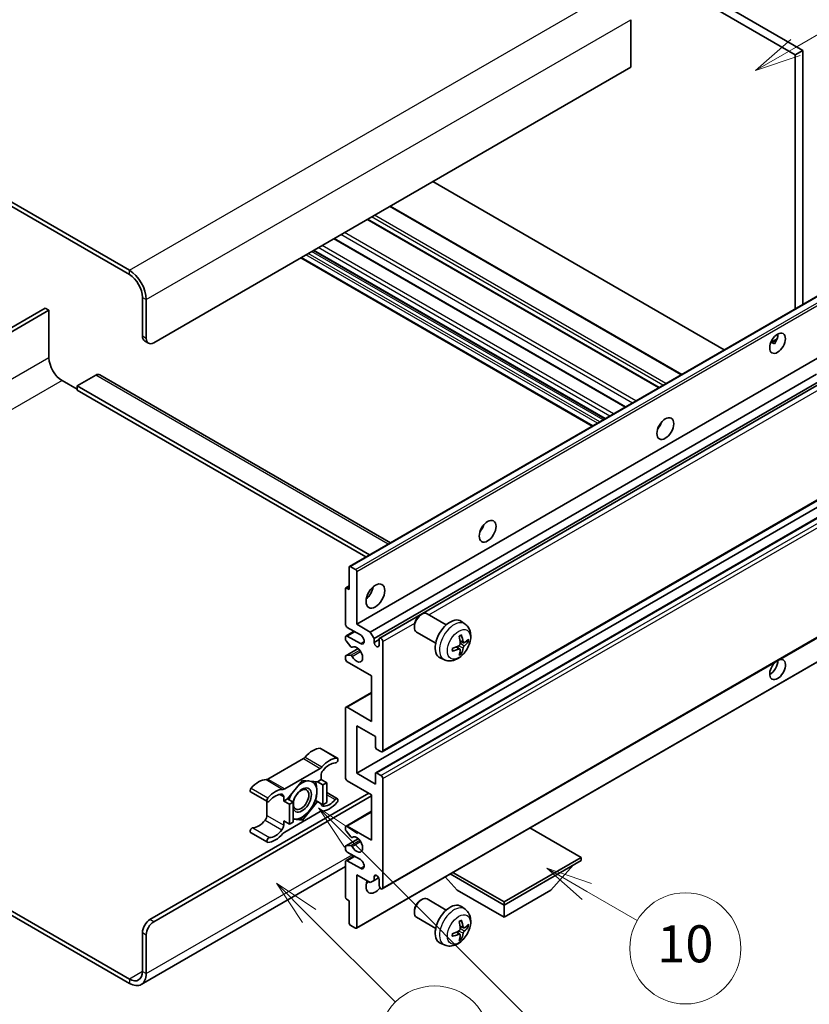
# Model space of a CAD drawing. Units: millimetres. Extents: x -2 to 9257, y 1 to 1687.
# Drawn here: x 506 to 762, y 1030 to 1349 of the extents above; entities that cross this region are included whole.
import ezdxf

# ---------------------------------------------------------------- set-up
doc = ezdxf.new("R2010")
doc.units = ezdxf.units.MM
for name, color, linetype, lineweight in [('Symbol (TK)', 100, 'Continuous', 18), ('Visible (ISO)', 7, 'Continuous', 35), ('Visible Narrow (ISO)', 7, 'Continuous', 25)]:
    doc.layers.add(name, color=color, linetype=linetype, lineweight=lineweight)
doc.styles.add('Note Text (TK2)', font='MS PGothic.ttf')

# ---------------------------------------------------------------- blocks, each defined once
blk = doc.blocks.new('バルーン7')
at = {"layer": 'Symbol (TK)', "color": 100}
for p, q in [((117.043, 188.378), (115.275, 190.146)), ((117.396, 188.732), (115.275, 190.146)), ((115.275, 190.146), (116.689, 188.025)), ((117.043, 188.378), (133.706, 171.715))]:
    blk.add_line(p, q, dxfattribs=at)
at = {"layer": 'Symbol (TK)'}
blk.add_circle((135.819, 169.602), 3, dxfattribs=at)
at = {"layer": 'Symbol (TK)', "color": 7, "insert": (135.819, 169.596), "char_height": 2, "attachment_point": 5, "style": 'Note Text (TK2)'}
blk.add_mtext('16', dxfattribs=at)
blk = doc.blocks.new('バルーン10')
at = {"layer": 'Symbol (TK)', "color": 100}
for p, q in [((141.038, 231.192), (151.68, 237.335)), ((140.788, 231.625), (138.873, 229.942)), ((141.038, 231.192), (138.873, 229.942)), ((138.873, 229.942), (141.288, 230.759))]:
    blk.add_line(p, q, dxfattribs=at)
at = {"layer": 'Symbol (TK)'}
blk.add_circle((154.278, 238.835), 3, dxfattribs=at)
at = {"layer": 'Symbol (TK)', "color": 7, "insert": (154.278, 238.818), "char_height": 2, "attachment_point": 5, "style": 'Note Text (TK2)'}
blk.add_mtext('2', dxfattribs=at)
blk = doc.blocks.new('バルーン14')
at = {"layer": 'Symbol (TK)', "color": 100}
for p, q in [((129.769, 185.628), (127.604, 186.878)), ((130.019, 186.061), (127.604, 186.878)), ((127.604, 186.878), (129.519, 185.195)), ((129.769, 185.628), (132.496, 184.054))]:
    blk.add_line(p, q, dxfattribs=at)
at = {"layer": 'Symbol (TK)'}
blk.add_circle((135.094, 182.554), 3, dxfattribs=at)
at = {"layer": 'Symbol (TK)', "color": 7, "insert": (135.094, 182.542), "char_height": 2, "attachment_point": 5, "style": 'Note Text (TK2)'}
blk.add_mtext('10', dxfattribs=at)
blk = doc.blocks.new('バルーン15')
at = {"layer": 'Symbol (TK)', "color": 100}
for p, q in [((114.777, 184.3), (113.009, 186.068)), ((115.13, 184.654), (113.009, 186.068)), ((113.009, 186.068), (114.423, 183.947)), ((114.777, 184.3), (119.434, 179.644))]:
    blk.add_line(p, q, dxfattribs=at)
at = {"layer": 'Symbol (TK)'}
blk.add_circle((121.547, 177.53), 3, dxfattribs=at)
at = {"layer": 'Symbol (TK)', "color": 7, "insert": (121.547, 177.513), "char_height": 2, "attachment_point": 5, "style": 'Note Text (TK2)'}
blk.add_mtext('7', dxfattribs=at)

msp = doc.modelspace()

# ---------------------------------------------------------------- linework, layer by layer
at = {"layer": 'Visible (ISO)'}
for p, q in [((592.172, 1436.134), (760.059, 1339.204)), ((589.747, 1434.735), (757.635, 1337.805)), ((541.866, 1267.959), (363.069, 1371.188)), ((541.866, 1266.56), (363.069, 1369.788)), ((704.299, 1349.142), (704.299, 1333.746)), ((760.059, 1339.204), (757.635, 1337.805)), ((757.635, 1337.805), (757.635, 1255.466)), ((760.059, 1339.204), (760.059, 1256.866)), ((704.299, 1333.746), (549.745, 1244.514)), ((734.634, 1242.187), (640.174, 1296.723)), ((720.824, 1234.213), (626.364, 1288.75)), ((713.501, 1229.985), (619.04, 1284.522)), ((702.621, 1223.704), (608.16, 1278.24)), ((695.936, 1219.844), (601.476, 1274.381)), ((691.836, 1217.477), (597.375, 1272.013)), ((613.188, 1172.07), (767.742, 1261.301)), ((546.109, 1246.614), (546.109, 1259.211)), ((547.321, 1245.914), (547.321, 1258.511)), ((514.592, 1255.712), (454.982, 1221.296)), ((456.194, 1220.596), (515.804, 1255.012)), ((515.804, 1255.012), (514.592, 1255.712)), ((515.804, 1255.012), (515.804, 1239.615)), ((546.819, 1245.044), (548.031, 1244.344)), ((749.689, 1244.58), (751.737, 1245.762)), ((750.011, 1244.592), (750.859, 1244.102)), ((615.506, 1153.358), (770.059, 1242.59)), ((619.931, 1150.804), (764.519, 1234.282)), ((520.047, 1232.267), (524.895, 1229.467)), ((530.956, 1234.016), (524.895, 1230.517)), ((532.242, 1234.144), (626.473, 1179.74)), ((621.143, 1148.704), (765.904, 1232.282)), ((622.957, 1148.852), (766.683, 1231.832)), ((524.895, 1230.517), (524.895, 1229.117)), ((619.659, 1175.805), (524.895, 1230.517)), ((618.447, 1175.106), (524.895, 1229.117)), ((713.606, 1217.361), (713.404, 1217.478)), ((623.814, 1112.024), (778.367, 1201.256)), ((615.506, 1105.068), (770.059, 1194.3)), ((621.674, 1105.234), (776.227, 1194.465)), ((613.082, 1164.556), (613.082, 1171.834)), ((613.445, 1172.044), (615.142, 1171.064)), ((615.506, 1170.435), (615.506, 1153.358)), ((611.87, 1153.358), (611.87, 1164.836)), ((611.976, 1165.071), (613.082, 1165.71)), ((612.233, 1165.046), (613.082, 1164.556)), ((623.814, 1067.584), (778.367, 1156.815)), ((636.114, 1156.257), (636.634, 1156.557)), ((644.556, 1153.143), (638.348, 1156.727)), ((616.718, 1149.859), (612.476, 1152.308)), ((615.506, 1153.358), (619.931, 1150.804)), ((634.209, 1152.958), (634.209, 1152.357)), ((650.644, 1153.388), (649.445, 1154.264)), ((611.87, 1148.445), (611.87, 1149.159)), ((612.047, 1149.551), (614.649, 1151.054)), ((612.476, 1149.509), (616.718, 1147.059)), ((619.931, 1150.804), (621.143, 1148.704)), ((621.143, 1148.704), (621.143, 1147.444)), ((621.143, 1147.444), (622.779, 1148.389)), ((622.779, 1146.5), (622.779, 1148.459)), ((641.127, 1147.204), (634.92, 1150.788)), ((611.976, 1143.138), (615.986, 1145.453)), ((613.595, 1146.056), (612.051, 1147.976)), ((614.034, 1145.87), (614.234, 1145.985)), ((623.991, 1147.759), (623.991, 1112.417)), ((648.953, 1145.284), (647.942, 1146.022)), ((650.131, 1147.326), (648.987, 1147.832)), ((650.965, 1147.781), (651.506, 1147.649)), ((611.87, 1142.16), (611.87, 1142.903)), ((612.055, 1143.162), (613.599, 1143.271)), ((615.4, 1054.863), (769.953, 1144.095)), ((643.959, 1141.809), (642.601, 1142.41)), ((649.36, 1143.932), (648.976, 1144.335)), ((620.355, 1136.562), (612.476, 1141.111)), ((620.355, 1121.865), (620.355, 1136.562)), ((612.047, 1126.456), (620.355, 1131.253)), ((611.87, 1103.669), (611.87, 1126.064)), ((612.476, 1126.414), (620.355, 1121.865)), ((615.506, 1120.465), (615.506, 1105.068)), ((621.567, 1116.966), (615.506, 1120.465)), ((621.567, 1113.536), (621.567, 1116.966)), ((603.813, 1113.088), (609.268, 1109.938)), ((623.385, 1112.067), (621.931, 1112.907)), ((598.229, 1109.79), (586.72, 1103.145)), ((592.175, 1099.996), (603.684, 1106.641)), ((603.99, 1104.393), (603.99, 1103.039)), ((615.506, 1105.068), (621.567, 1101.569)), ((621.567, 1101.569), (621.567, 1104.998)), ((621.931, 1105.208), (623.385, 1104.368)), ((597.929, 1102.759), (593.1, 1096.751)), ((602.758, 1102.327), (597.929, 1102.759)), ((603.99, 1103.039), (602.758, 1102.327)), ((602.758, 1102.327), (604.577, 1101.278)), ((603.99, 1103.039), (605.809, 1101.989)), ((604.577, 1101.278), (605.809, 1101.989)), ((604.577, 1094.839), (604.577, 1101.278)), ((605.809, 1101.989), (605.809, 1095.55)), ((620.355, 1098.07), (612.476, 1102.619)), ((623.991, 1103.319), (623.991, 1067.976)), ((548.533, 1057.653), (619.446, 1098.595)), ((549.745, 1056.953), (620.355, 1097.72)), ((581.136, 1099.006), (586.591, 1095.856)), ((591.869, 1096.04), (591.869, 1097.395)), ((605.809, 1098.781), (609.268, 1096.784)), ((620.355, 1083.373), (620.355, 1098.07)), ((586.414, 1095.959), (586.414, 1091.396)), ((593.1, 1096.751), (591.869, 1096.04)), ((591.869, 1096.04), (593.687, 1094.99)), ((593.1, 1096.751), (594.919, 1095.702)), ((593.687, 1094.99), (594.919, 1095.702)), ((593.687, 1088.552), (593.687, 1094.99)), ((594.919, 1095.702), (594.919, 1089.263)), ((597.929, 1089.881), (602.758, 1095.889)), ((602.174, 1096.226), (602.758, 1095.889)), ((602.758, 1095.889), (604.577, 1094.839)), ((605.809, 1095.55), (604.577, 1094.839)), ((603.684, 1092.644), (592.175, 1085.999)), ((612.047, 1087.964), (620.355, 1092.761)), ((591.869, 1089.601), (593.687, 1088.552)), ((591.869, 1088.247), (591.869, 1089.601)), ((594.919, 1089.263), (593.687, 1088.552)), ((594.919, 1090.15), (597.929, 1089.881)), ((597.305, 1090.242), (597.929, 1089.881)), ((611.87, 1086.83), (611.87, 1087.572)), ((612.476, 1087.922), (620.355, 1083.373)), ((581.136, 1085.851), (586.591, 1082.702)), ((613.599, 1084.465), (612.055, 1086.356)), ((614.034, 1084.283), (614.234, 1084.398)), ((688.237, 1077.774), (671.66, 1087.345)), ((611.87, 1080.573), (611.87, 1081.287)), ((611.976, 1081.523), (616.005, 1083.849)), ((612.051, 1081.546), (613.595, 1081.684)), ((612.047, 1076.767), (614.649, 1078.269)), ((616.718, 1077.074), (612.476, 1079.524)), ((611.87, 1074.815), (545.723, 1036.625)), ((611.87, 1064.897), (611.87, 1076.374)), ((612.476, 1076.724), (616.718, 1074.275)), ((663.266, 1063.357), (688.237, 1077.774)), ((663.266, 1062.377), (688.237, 1076.794)), ((678.418, 1067.136), (685.74, 1075.353)), ((688.237, 1077.774), (688.237, 1076.794)), ((615.506, 1072.175), (615.506, 1055.099)), ((619.931, 1069.621), (615.506, 1072.175)), ((621.143, 1071.58), (621.864, 1071.997)), ((645.84, 1072.438), (663.266, 1062.377)), ((646.689, 1072.928), (663.266, 1063.357)), ((621.143, 1070.32), (619.931, 1069.621)), ((621.143, 1071.58), (621.143, 1070.32)), ((621.143, 1070.32), (622.625, 1071.176)), ((622.779, 1068.676), (622.779, 1070.635)), ((648.114, 1067.136), (644.222, 1071.504)), ((648.114, 1067.136), (663.266, 1058.388)), ((663.266, 1058.388), (678.418, 1067.136)), ((613.082, 1063.777), (612.233, 1064.267)), ((613.082, 1056.498), (613.082, 1063.777)), ((636.114, 1063.876), (636.634, 1064.176)), ((644.556, 1060.762), (638.348, 1064.346)), ((663.266, 1063.357), (663.266, 1062.377)), ((663.266, 1058.388), (663.266, 1062.377)), ((503.202, 1060.73), (541.866, 1038.407)), ((503.202, 1059.33), (541.866, 1037.007)), ((634.209, 1060.578), (634.209, 1059.976)), ((650.644, 1061.007), (649.445, 1061.883)), ((615.142, 1054.889), (613.445, 1055.868)), ((641.127, 1054.823), (634.92, 1058.407)), ((546.109, 1040.857), (546.109, 1053.454)), ((547.321, 1040.157), (547.321, 1052.754)), ((648.953, 1052.904), (647.942, 1053.641)), ((650.131, 1054.945), (648.987, 1055.451)), ((650.965, 1055.4), (651.506, 1055.268)), ((643.959, 1049.428), (642.601, 1050.029)), ((649.36, 1051.551), (648.976, 1051.954))]:
    msp.add_line(p, q, dxfattribs=at)
for centre, major_axis, ratio, start_param, end_param in [((541.866, 1261.661), (-3.857, 6.681), 0.5773503, 3.9269908, 5.4977871), ((541.866, 1261.661), (-3, 5.196), 0.5773503, 3.9269908, 5.4977871), ((749.452, 1245.739), (1.8, 3.118), 0.5773503, 4.5126764, 5.5443396), ((548.533, 1248.013), (-1.714, -2.969), 0.5773503, 5.4977871, 6.2831853), ((549.745, 1247.314), (-1.714, -2.969), 0.5773503, 5.4977871, 7.0685835), ((520.047, 1237.166), (3, -5.196), 0.5773503, 3.9269908, 5.4977871), ((530.956, 1231.917), (1.286, 2.227), 0.5773503, 0, 0.7853982), ((711.875, 1218.795), (1.929, 3.34), 0.5773503, 4.3725521, 5.0522259), ((654.296, 1185.551), (1.929, 3.34), 0.5773503, 4.3725521, 5.0522259), ((613.445, 1171.624), (-0.257, 0.445), 0.5773503, 5.4977871, 7.0685835), ((615.142, 1170.645), (0.257, -0.445), 0.5773503, 0.7853982, 2.3561945), ((612.233, 1164.626), (-0.257, 0.445), 0.5773503, 5.4977871, 7.0685835), ((617.93, 1164.556), (2.143, 3.712), 0.5773503, 4.1547902, 5.2699878), ((636.634, 1153.757), (-1.714, -2.969), 0.5773503, 3.1415927, 6.2831853), ((636.113, 1154.058), (-1.346, -2.332), 0.5773503, 3.926758, 5.4980199), ((645.811, 1148.459), (-3.429, -5.938), 0.5773503, 3.0796893, 6.3450887), ((612.476, 1153.008), (-0.429, 0.742), 0.5773503, 0.7853982, 2.3561945), ((612.476, 1148.809), (-0.429, 0.742), 0.5773503, 5.4977871, 7.0685835), ((612.233, 1148.235), (-0.257, 0.445), 0.5773503, 0.7853982, 1.8325957), ((616.718, 1148.459), (0.857, -1.485), 0.5773503, 5.4977871, 8.6393798), ((623.385, 1148.109), (-0.429, 0.742), 0.5773503, 3.9269908, 7.0685835), ((641.873, 1150.918), (4.4, -10.235), 0.5535342, 0.9593188, 1.1983031), ((641.535, 1150.722), (-6.702, 8.899), 0.5952629, 3.9628231, 4.2018074), ((641.695, 1150.63), (-11.135, -0.328), 0.4946241, 2.4477608, 2.6867451), ((613.777, 1146.315), (0.257, -0.445), 0.5773503, 4.9741884, 6.3472566), ((615.506, 1143.56), (1.371, -2.375), 0.5773503, 4.6483947, 9.4888492), ((621.961, 1147.084), (0.583, -1.009), 0.5773503, 4.0445025, 6.9510718), ((641.713, 1150.64), (-11.063, -1.307), 0.5535342, 1.9432896, 2.1822739), ((641.713, 1151.031), (11.058, -1.355), 0.5952629, 5.2229706, 5.4619549), ((641.873, 1150.938), (5.284, -9.807), 0.4946241, 0.4548476, 0.6938319), ((641.535, 1150.742), (-5.893, 9.454), 0.654173, 3.5597815, 3.7987657), ((641.695, 1151.021), (11.134, -0.376), 0.654173, 5.6260122, 5.8649965), ((612.233, 1142.693), (-0.257, 0.445), 0.5773503, 6.0094221, 7.0685835), ((612.476, 1141.811), (-0.429, 0.742), 0.5773503, 0.7853982, 2.3561945), ((613.777, 1142.802), (-0.257, 0.445), 0.5773503, 4.6483947, 6.0094221), ((751.877, 1138.661), (1.8, 3.118), 0.5773503, 1.019141, 6.8348406), ((749.452, 1140.061), (1.8, 3.118), 0.5773503, 3.8804383, 5.5182139), ((612.476, 1125.714), (-0.429, 0.742), 0.5773503, 5.4977871, 7.0685835), ((601.263, 1106.057), (3.873, 6.709), 0.5773503, 0.3348503, 1.2560349), ((603.384, 1112.345), (0.429, 0.742), 0.5773503, 0, 0.3348503), ((621.931, 1113.326), (-0.257, 0.445), 0.5773503, 0.7853982, 2.3561945), ((598.229, 1111.19), (-0.857, -1.485), 0.5773503, 0.7853982, 1.2560349), ((606.718, 1102.907), (3.873, 6.709), 0.5773503, 0.3348503, 1.2560349), ((608.839, 1109.196), (0.429, 0.742), 0.5773503, 3.476443, 6.6180356), ((623.385, 1112.767), (0.429, -0.742), 0.5773503, 5.4977871, 7.0685835), ((603.684, 1108.041), (0.857, 1.485), 0.5773503, 3.9269908, 4.3976276), ((606.718, 1102.907), (3.016, 5.224), 0.5773503, 0.3348503, 1.3047044), ((605.203, 1105.093), (-0.857, -1.485), 0.5773503, 4.446297, 5.4977871), ((612.476, 1103.319), (-0.429, 0.742), 0.5773503, 0.7853982, 2.3561945), ((621.931, 1104.788), (-0.257, 0.445), 0.5773503, 5.4977871, 7.0685835), ((623.385, 1103.669), (0.429, -0.742), 0.5773503, 0.7853982, 2.3561945), ((583.686, 1095.909), (3.873, 6.709), 0.5773503, 0.3147614, 1.235946), ((586.72, 1104.545), (-0.857, -1.485), 0.5773503, 0.3147614, 0.7853982), ((597.808, 1096.39), (-2.143, -3.712), 0.5773503, 5.8040005, 11.4919305), ((597.808, 1096.39), (3.386, 5.864), 0.5773503, 0.3000261, 1.0802575), ((597.808, 1096.39), (3.386, 5.864), 0.5773503, 5.4977871, 6.506758), ((581.565, 1099.748), (-0.429, -0.742), 0.5773503, 4.3775387, 6.2831853), ((589.141, 1092.76), (3.873, 6.709), 0.5773503, 0.3147614, 1.235946), ((589.141, 1092.76), (3.016, 5.224), 0.5773503, 0.266092, 1.235946), ((590.656, 1096.695), (0.857, 1.485), 0.5773503, 5.4977871, 6.5492773), ((592.175, 1101.396), (-0.857, -1.485), 0.5773503, 0.3147614, 0.7853982), ((597.808, 1096.39), (-3.386, -5.864), 0.5773503, 4.6793291, 5.0185596), ((597.808, 1096.39), (3.386, 5.864), 0.5773503, 4.4505896, 5.4977871), ((587.02, 1096.599), (-0.429, -0.742), 0.5773503, 4.3775387, 7.5191313), ((605.203, 1095.945), (-0.857, -1.485), 0.5773503, 5.5473829, 6.5492773), ((606.718, 1099.881), (-3.873, -6.709), 0.5773503, 0.3147614, 1.235946), ((606.718, 1099.881), (-3.016, -5.224), 0.5773503, 0.266092, 1.235946), ((608.839, 1096.042), (0.429, 0.742), 0.5773503, 4.3775387, 7.5191313), ((585.202, 1090.696), (-0.857, -1.485), 0.5773503, 1.3047044, 2.3561945), ((597.808, 1096.39), (-3.386, -5.864), 0.5773503, 0.2617994, 1.3089969), ((603.684, 1091.244), (0.857, 1.485), 0.5773503, 0.3147614, 0.7853982), ((583.686, 1092.882), (-3.016, -5.224), 0.5773503, 0.3348503, 1.3047044), ((590.656, 1087.547), (0.857, 1.485), 0.5773503, 4.446297, 5.4977871), ((597.808, 1096.39), (-3.386, -5.864), 0.5773503, 0.1375492, 0.2617994), ((612.476, 1087.222), (-0.429, 0.742), 0.5773503, 5.4977871, 7.0685835), ((581.565, 1086.594), (0.429, 0.742), 0.5773503, 0.3348503, 3.1415927), ((589.141, 1089.733), (-3.873, -6.709), 0.5773503, 0.3348503, 1.2560349), ((589.141, 1089.733), (-3.016, -5.224), 0.5773503, 0.3348503, 1.3047044), ((592.175, 1084.599), (-0.857, -1.485), 0.5773503, 3.9269908, 4.3976276), ((612.233, 1086.62), (-0.257, 0.445), 0.5773503, 0.7853982, 1.8445595), ((613.777, 1084.728), (0.257, -0.445), 0.5773503, 4.9861522, 6.3471796), ((615.506, 1081.973), (1.371, -2.375), 0.5773503, 4.6483177, 9.4887722), ((587.02, 1083.444), (-0.429, -0.742), 0.5773503, 3.476443, 6.6180356), ((612.233, 1081.077), (-0.257, 0.445), 0.5773503, 6.0213859, 7.0685835), ((613.777, 1081.215), (-0.257, 0.445), 0.5773503, 4.6483177, 6.0213859), ((612.476, 1080.223), (-0.429, 0.742), 0.5773503, 0.7853982, 2.3561945), ((612.476, 1076.024), (-0.429, 0.742), 0.5773503, 5.4977871, 7.0685835), ((616.718, 1075.674), (0.857, -1.485), 0.5773503, 5.4977871, 8.6393798), ((621.961, 1070.996), (-0.583, 1.009), 0.5773503, 4.0445025, 6.9510718), ((621.567, 1070.076), (-2.143, -3.712), 0.5773503, 4.9991455, 7.5883573), ((617.93, 1072.175), (2.143, 3.712), 0.5773503, 4.1547902, 4.4256324), ((623.385, 1068.326), (0.429, -0.742), 0.5773503, 3.9269908, 7.0685835), ((612.233, 1064.687), (-0.257, 0.445), 0.5773503, 0.7853982, 2.3561945), ((636.634, 1061.377), (-1.714, -2.969), 0.5773503, 3.1415927, 6.2831853), ((636.113, 1061.677), (-1.346, -2.332), 0.5773503, 3.926758, 5.4980199), ((645.811, 1056.078), (-3.429, -5.938), 0.5773503, 3.0796893, 6.3450887), ((548.533, 1054.854), (-1.714, -2.969), 0.5773503, 3.9269908, 5.4977871), ((549.745, 1054.154), (1.714, 2.969), 0.5773503, 0.7853982, 2.3561945), ((613.445, 1056.288), (-0.257, 0.445), 0.5773503, 0.7853982, 2.3561945), ((641.873, 1058.537), (4.4, -10.235), 0.5535342, 0.9593188, 1.1983031), ((641.535, 1058.342), (-6.702, 8.899), 0.5952629, 3.9628231, 4.2018074), ((641.695, 1058.249), (-11.135, -0.328), 0.4946241, 2.4477608, 2.6867451), ((615.142, 1055.309), (0.257, -0.445), 0.5773503, 5.4977871, 7.0685835), ((641.713, 1058.259), (-11.063, -1.307), 0.5535342, 1.9432896, 2.1822739), ((641.713, 1058.65), (11.058, -1.355), 0.5952629, 5.2229706, 5.4619549), ((641.873, 1058.557), (5.284, -9.807), 0.4946241, 0.4548476, 0.6938319), ((641.535, 1058.362), (-5.893, 9.454), 0.654173, 3.5597815, 3.7987657), ((641.695, 1058.64), (11.134, -0.376), 0.654173, 5.6260122, 5.8649965), ((541.866, 1043.306), (3, -5.196), 0.5773503, 5.4977871, 7.0685835), ((541.866, 1043.306), (3.857, -6.681), 0.5773503, 5.4977871, 7.0685835)]:
    msp.add_ellipse(centre, major_axis=major_axis, ratio=ratio, start_param=start_param, end_param=end_param, dxfattribs=at)
for centre, major_axis in [((751.877, 1244.339), (1.8, 3.118)), ((715.511, 1216.695), (1.929, 3.34)), ((657.933, 1183.452), (1.929, 3.34)), ((621.567, 1162.456), (2.143, 3.712)), ((597.505, 1096.565), (1.772, 3.069))]:
    msp.add_ellipse(centre, major_axis=major_axis, ratio=0.5773503, dxfattribs=at)
for points, knots in [([(749.686, 1244.571), (749.701, 1244.577), (749.717, 1244.584), (749.779, 1244.606), (749.831, 1244.619), (749.929, 1244.622), (749.975, 1244.613), (750.011, 1244.592)], [-0.020809432, -0.020809432, -0.020809432, -0.020809432, -0.017985697, -0.017985697, -0.008992848, -0.008992848, 0, 0, 0, 0]), ([(650.644, 1153.388), (651.031, 1153.106), (651.36, 1152.758), (651.909, 1151.965), (652.11, 1151.514), (652.415, 1150.495), (652.478, 1149.926), (652.465, 1148.67), (652.349, 1147.986), (651.951, 1146.626), (651.659, 1145.953), (650.936, 1144.695), (650.508, 1144.109), (649.52, 1143.057), (648.96, 1142.59), (647.719, 1141.865), (647.04, 1141.593), (645.713, 1141.419), (645.104, 1141.442), (644.319, 1141.665), (644.136, 1141.73), (643.959, 1141.809)], [5.5596905, 5.5596905, 5.5596905, 5.5596905, 5.7646504, 5.7646504, 5.9972402, 5.9972402, 6.2945976, 6.2945976, 6.6698576, 6.6698576, 7.0642825, 7.0642825, 7.4541188, 7.4541188, 7.8483866, 7.8483866, 8.2226925, 8.2226925, 8.4943548, 8.4943548, 8.5774764, 8.5774764, 8.5774764, 8.5774764]), ([(648.775, 1149.339), (648.801, 1149.357), (648.827, 1149.375), (648.898, 1149.423), (648.944, 1149.452), (649.034, 1149.508), (649.08, 1149.534), (649.17, 1149.583), (649.215, 1149.606), (649.304, 1149.649), (649.348, 1149.669), (649.393, 1149.688)], [4.59955792, 4.59955792, 4.59955792, 4.59955792, 4.63089772, 4.63089772, 4.68541419, 4.68541419, 4.73993066, 4.73993066, 4.79444713, 4.79444713, 4.8489636, 4.8489636, 4.8489636, 4.8489636]), ([(649.432, 1149.854), (649.439, 1149.833), (649.443, 1149.809), (649.445, 1149.769), (649.441, 1149.746), (649.428, 1149.714), (649.415, 1149.7), (649.399, 1149.69), (649.396, 1149.689), (649.393, 1149.688)], [0.014560073, 0.014560073, 0.014560073, 0.014560073, 0.018722682, 0.018722682, 0.023429831, 0.023429831, 0.028069056, 0.028069056, 0.028985175, 0.028985175, 0.028985175, 0.028985175]), ([(646.538, 1144.743), (646.532, 1144.79), (646.527, 1144.839), (646.52, 1144.938), (646.517, 1144.988), (646.515, 1145.091), (646.515, 1145.143), (646.517, 1145.249), (646.519, 1145.303), (646.525, 1145.389), (646.528, 1145.42), (646.531, 1145.452)], [3.00501803, 3.00501803, 3.00501803, 3.00501803, 3.0595345, 3.0595345, 3.11405097, 3.11405097, 3.16856744, 3.16856744, 3.22308391, 3.22308391, 3.25442371, 3.25442371, 3.25442371, 3.25442371]), ([(649.038, 1147.037), (649.04, 1146.974), (649.031, 1146.902), (648.991, 1146.761), (648.959, 1146.691), (648.883, 1146.569), (648.834, 1146.51), (648.74, 1146.427), (648.698, 1146.398), (648.656, 1146.376)], [0, 0, 0, 0, 0.012503907, 0.012503907, 0.025007813, 0.025007813, 0.037527799, 0.037527799, 0.046676639, 0.046676639, 0.046676639, 0.046676639]), ([(648.656, 1145.29), (648.712, 1145.312), (648.769, 1145.325), (648.871, 1145.324), (648.916, 1145.31), (648.983, 1145.263), (649.01, 1145.227), (649.035, 1145.148), (649.04, 1145.109), (649.038, 1145.069)], [0, 0, 0, 0, 0.012499779, 0.012499779, 0.024999557, 0.024999557, 0.037523671, 0.037523671, 0.046676606, 0.046676606, 0.046676606, 0.046676606]), ([(650.36, 1147.359), (650.315, 1147.331), (650.267, 1147.313), (650.176, 1147.307), (650.133, 1147.32), (650.065, 1147.368), (650.034, 1147.406), (649.996, 1147.493), (649.985, 1147.535), (649.978, 1147.58)], [0, 0, 0, 0, 0.012499779, 0.012499779, 0.024999557, 0.024999557, 0.037523671, 0.037523671, 0.046676606, 0.046676606, 0.046676606, 0.046676606]), ([(649.978, 1145.612), (649.987, 1145.669), (650.004, 1145.735), (650.056, 1145.87), (650.091, 1145.939), (650.165, 1146.061), (650.21, 1146.123), (650.291, 1146.213), (650.326, 1146.246), (650.36, 1146.273)], [0, 0, 0, 0, 0.012503907, 0.012503907, 0.025007813, 0.025007813, 0.037527799, 0.037527799, 0.046676639, 0.046676639, 0.046676639, 0.046676639]), ([(651.77, 1147.719), (651.759, 1147.704), (651.743, 1147.69), (651.707, 1147.667), (651.681, 1147.656), (651.631, 1147.643), (651.6, 1147.64), (651.552, 1147.641), (651.528, 1147.644), (651.506, 1147.649)], [0.014560073, 0.014560073, 0.014560073, 0.014560073, 0.018722682, 0.018722682, 0.023429831, 0.023429831, 0.028069056, 0.028069056, 0.031810233, 0.031810233, 0.031810233, 0.031810233]), ([(646.538, 1144.743), (646.538, 1144.74), (646.538, 1144.736), (646.538, 1144.717), (646.532, 1144.699), (646.512, 1144.671), (646.494, 1144.657), (646.458, 1144.638), (646.435, 1144.63), (646.413, 1144.626)], [0.045553558, 0.045553558, 0.045553558, 0.045553558, 0.046469677, 0.046469677, 0.051108902, 0.051108902, 0.055816051, 0.055816051, 0.05997866, 0.05997866, 0.05997866, 0.05997866]), ([(649.36, 1143.932), (649.375, 1143.916), (649.39, 1143.896), (649.415, 1143.855), (649.428, 1143.826), (649.441, 1143.777), (649.445, 1143.749), (649.443, 1143.706), (649.439, 1143.685), (649.432, 1143.669)], [0.0427285, 0.0427285, 0.0427285, 0.0427285, 0.046469677, 0.046469677, 0.051108902, 0.051108902, 0.055816051, 0.055816051, 0.05997866, 0.05997866, 0.05997866, 0.05997866]), ([(650.644, 1061.007), (651.031, 1060.725), (651.36, 1060.378), (651.909, 1059.584), (652.11, 1059.134), (652.415, 1058.114), (652.478, 1057.546), (652.465, 1056.289), (652.349, 1055.605), (651.951, 1054.245), (651.659, 1053.572), (650.936, 1052.314), (650.508, 1051.729), (649.52, 1050.676), (648.96, 1050.209), (647.719, 1049.484), (647.04, 1049.212), (645.713, 1049.038), (645.104, 1049.062), (644.319, 1049.284), (644.136, 1049.349), (643.959, 1049.428)], [5.5596905, 5.5596905, 5.5596905, 5.5596905, 5.7646504, 5.7646504, 5.9972402, 5.9972402, 6.2945976, 6.2945976, 6.6698576, 6.6698576, 7.0642825, 7.0642825, 7.4541188, 7.4541188, 7.8483866, 7.8483866, 8.2226925, 8.2226925, 8.4943548, 8.4943548, 8.5774764, 8.5774764, 8.5774764, 8.5774764]), ([(648.775, 1056.958), (648.801, 1056.977), (648.827, 1056.995), (648.898, 1057.043), (648.944, 1057.072), (649.034, 1057.127), (649.08, 1057.153), (649.17, 1057.202), (649.215, 1057.225), (649.304, 1057.268), (649.348, 1057.288), (649.393, 1057.307)], [4.59955792, 4.59955792, 4.59955792, 4.59955792, 4.63089772, 4.63089772, 4.68541419, 4.68541419, 4.73993066, 4.73993066, 4.79444713, 4.79444713, 4.8489636, 4.8489636, 4.8489636, 4.8489636]), ([(649.432, 1057.473), (649.439, 1057.452), (649.443, 1057.428), (649.445, 1057.388), (649.441, 1057.365), (649.428, 1057.334), (649.415, 1057.319), (649.399, 1057.31), (649.396, 1057.308), (649.393, 1057.307)], [0.014560073, 0.014560073, 0.014560073, 0.014560073, 0.018722682, 0.018722682, 0.023429831, 0.023429831, 0.028069056, 0.028069056, 0.028985175, 0.028985175, 0.028985175, 0.028985175]), ([(646.538, 1052.362), (646.532, 1052.41), (646.527, 1052.458), (646.52, 1052.557), (646.517, 1052.607), (646.515, 1052.71), (646.515, 1052.762), (646.517, 1052.868), (646.519, 1052.922), (646.525, 1053.008), (646.528, 1053.04), (646.531, 1053.072)], [3.00501803, 3.00501803, 3.00501803, 3.00501803, 3.0595345, 3.0595345, 3.11405097, 3.11405097, 3.16856744, 3.16856744, 3.22308391, 3.22308391, 3.25442371, 3.25442371, 3.25442371, 3.25442371]), ([(649.038, 1054.656), (649.04, 1054.593), (649.031, 1054.522), (648.991, 1054.38), (648.959, 1054.31), (648.883, 1054.189), (648.834, 1054.13), (648.74, 1054.047), (648.698, 1054.017), (648.656, 1053.995)], [0, 0, 0, 0, 0.012503907, 0.012503907, 0.025007813, 0.025007813, 0.037527799, 0.037527799, 0.046676639, 0.046676639, 0.046676639, 0.046676639]), ([(648.656, 1052.909), (648.712, 1052.931), (648.769, 1052.944), (648.871, 1052.943), (648.916, 1052.929), (648.983, 1052.882), (649.01, 1052.846), (649.035, 1052.767), (649.04, 1052.729), (649.038, 1052.689)], [0, 0, 0, 0, 0.012499779, 0.012499779, 0.024999557, 0.024999557, 0.037523671, 0.037523671, 0.046676606, 0.046676606, 0.046676606, 0.046676606]), ([(650.36, 1054.979), (650.315, 1054.95), (650.267, 1054.932), (650.176, 1054.926), (650.133, 1054.939), (650.065, 1054.987), (650.034, 1055.026), (649.996, 1055.112), (649.985, 1055.154), (649.978, 1055.199)], [0, 0, 0, 0, 0.012499779, 0.012499779, 0.024999557, 0.024999557, 0.037523671, 0.037523671, 0.046676606, 0.046676606, 0.046676606, 0.046676606]), ([(649.978, 1053.232), (649.987, 1053.288), (650.004, 1053.355), (650.056, 1053.49), (650.091, 1053.558), (650.165, 1053.681), (650.21, 1053.742), (650.291, 1053.832), (650.326, 1053.866), (650.36, 1053.892)], [0, 0, 0, 0, 0.012503907, 0.012503907, 0.025007813, 0.025007813, 0.037527799, 0.037527799, 0.046676639, 0.046676639, 0.046676639, 0.046676639]), ([(651.77, 1055.338), (651.759, 1055.324), (651.743, 1055.309), (651.707, 1055.286), (651.681, 1055.275), (651.631, 1055.262), (651.6, 1055.259), (651.552, 1055.26), (651.528, 1055.263), (651.506, 1055.268)], [0.014560073, 0.014560073, 0.014560073, 0.014560073, 0.018722682, 0.018722682, 0.023429831, 0.023429831, 0.028069056, 0.028069056, 0.031810233, 0.031810233, 0.031810233, 0.031810233]), ([(646.538, 1052.362), (646.538, 1052.359), (646.538, 1052.356), (646.538, 1052.337), (646.532, 1052.319), (646.512, 1052.291), (646.494, 1052.276), (646.458, 1052.258), (646.435, 1052.25), (646.413, 1052.245)], [0.045553558, 0.045553558, 0.045553558, 0.045553558, 0.046469677, 0.046469677, 0.051108902, 0.051108902, 0.055816051, 0.055816051, 0.05997866, 0.05997866, 0.05997866, 0.05997866]), ([(649.36, 1051.551), (649.375, 1051.535), (649.39, 1051.515), (649.415, 1051.474), (649.428, 1051.446), (649.441, 1051.397), (649.445, 1051.368), (649.443, 1051.325), (649.439, 1051.304), (649.432, 1051.288)], [0.0427285, 0.0427285, 0.0427285, 0.0427285, 0.046469677, 0.046469677, 0.051108902, 0.051108902, 0.055816051, 0.055816051, 0.05997866, 0.05997866, 0.05997866, 0.05997866])]:
    msp.add_open_spline(points, degree=3, knots=knots, dxfattribs=at)
for points, weights in [([(602.215, 1102.376), (602.596, 1100.558), (602.596, 1099.154)], [1.00389073224, 1.03589802063, 1]), ([(602.596, 1099.154), (602.596, 1097.673), (602.169, 1096.209)], [1, 1.0379548493, 1]), ([(602.169, 1096.209), (601.313, 1094.366), (600.202, 1092.984)], [1, 1.0379548493, 1]), ([(600.202, 1092.984), (599.091, 1091.602), (597.381, 1090.253)], [1, 1.0379548493, 1]), ([(595.414, 1090.22), (595.176, 1090.241), (594.919, 1090.273)], [1, 1.007888377, 1.01249777949]), ([(597.381, 1090.253), (596.525, 1090.12), (595.414, 1090.22)], [1, 1.0379548493, 1])]:
    msp.add_rational_spline(points, weights, degree=2, dxfattribs=at)
at = {"layer": 'Visible Narrow (ISO)'}
for p, q in [((541.866, 1267.959), (698.844, 1358.59)), ((547.321, 1258.511), (704.299, 1349.142)), ((720.573, 1234.068), (626.113, 1288.605)), ((715.724, 1231.269), (621.264, 1285.806)), ((713.3, 1229.869), (618.84, 1284.406)), ((714.754, 1230.709), (620.294, 1285.246)), ((704.827, 1224.978), (610.367, 1279.514)), ((705.997, 1225.653), (611.537, 1280.19)), ((698.754, 1221.471), (604.293, 1276.008)), ((702.42, 1223.588), (607.959, 1278.124)), ((693.541, 1218.462), (599.081, 1272.998)), ((694.269, 1218.881), (599.808, 1273.418)), ((695.36, 1219.511), (600.899, 1274.048)), ((696.087, 1219.931), (601.627, 1274.468)), ((697.541, 1220.771), (603.081, 1275.308)), ((692.087, 1217.622), (597.626, 1272.158)), ((541.866, 1266.56), (541.866, 1267.959)), ((613.445, 1172.044), (767.999, 1261.276)), ((615.142, 1171.064), (769.696, 1260.296)), ((546.109, 1259.211), (547.321, 1258.511)), ((615.506, 1170.435), (770.059, 1259.666)), ((547.321, 1245.914), (546.109, 1246.614)), ((750.011, 1244.592), (751.657, 1245.542)), ((515.804, 1239.615), (469.528, 1212.898)), ((520.047, 1232.267), (447.74, 1190.52)), ((625.72, 1179.305), (530.956, 1234.016)), ((638.936, 1156.387), (768.146, 1230.987)), ((713.493, 1217.194), (713.316, 1217.297)), ((623.991, 1112.417), (778.545, 1201.648)), ((621.931, 1105.208), (776.484, 1194.44)), ((623.385, 1104.368), (777.939, 1193.6)), ((623.991, 1103.319), (778.545, 1192.55)), ((612.233, 1165.046), (613.082, 1165.536)), ((623.991, 1067.976), (778.545, 1157.207)), ((623.991, 1147.759), (634.308, 1153.716)), ((612.476, 1149.509), (614.9, 1150.909)), ((612.055, 1143.162), (616.001, 1145.44)), ((614.05, 1145.88), (614.225, 1145.981)), ((616.718, 1147.059), (617.93, 1147.759)), ((648.656, 1145.29), (647.727, 1145.925)), ((649.978, 1145.612), (648.542, 1146.315)), ((649.978, 1147.58), (648.963, 1148.067)), ((650.36, 1146.273), (649.033, 1147.166)), ((613.599, 1143.271), (616.48, 1144.935)), ((614.05, 1142.922), (616.787, 1144.502)), ((615.506, 1055.099), (770.059, 1144.33)), ((612.476, 1126.414), (620.355, 1130.963)), ((603.648, 1113.128), (609.103, 1109.978)), ((598.779, 1110.26), (604.234, 1107.111)), ((598.229, 1109.79), (603.684, 1106.641)), ((586.17, 1102.98), (591.625, 1099.831)), ((586.72, 1103.145), (592.175, 1099.996)), ((581.301, 1100.226), (586.756, 1097.076)), ((590.464, 1098.206), (591.869, 1097.395)), ((605.809, 1098.116), (608.575, 1096.519)), ((604.15, 1094.643), (604.601, 1094.383)), ((586.414, 1091.396), (591.869, 1088.247)), ((612.476, 1087.922), (620.355, 1092.471)), ((585.803, 1089.828), (591.258, 1086.679)), ((581.829, 1087.376), (587.284, 1084.227)), ((614.05, 1084.293), (614.225, 1084.394)), ((612.051, 1081.546), (616.019, 1083.837)), ((613.595, 1081.684), (616.479, 1083.349)), ((614.05, 1081.335), (616.787, 1082.915)), ((547.321, 1040.157), (613.991, 1078.649)), ((612.476, 1076.724), (614.9, 1078.124)), ((616.718, 1074.275), (617.93, 1074.974)), ((549.745, 1056.953), (548.533, 1057.653)), ((649.978, 1055.199), (648.963, 1055.686)), ((546.109, 1053.454), (547.321, 1052.754)), ((648.656, 1052.909), (647.727, 1053.544)), ((649.978, 1053.232), (648.542, 1053.935)), ((650.36, 1053.892), (649.033, 1054.785)), ((546.109, 1040.857), (541.866, 1038.407)), ((546.109, 1040.857), (547.321, 1040.157)), ((541.866, 1038.407), (541.866, 1037.007))]:
    msp.add_line(p, q, dxfattribs=at)
for centre, major_axis, start_param, end_param in [((647.094, 1147.718), (3.349, 5.801), 6.221282, 9.4866813), ((649.091, 1146.565), (-1.909, -3.307), 3.8006881, 4.0532935), ((649.017, 1146.608), (-1.777, -3.078), 2.2191701, 2.4253628), ((649.091, 1146.565), (1.909, 3.307), 5.3714845, 5.6240898), ((649.091, 1146.565), (-1.909, -3.307), 5.3714845, 5.6240898), ((649.091, 1146.565), (1.909, 3.307), 3.8006881, 4.0532935), ((649.017, 1146.608), (-1.777, -3.078), 0.7162298, 0.9224226), ((647.094, 1055.337), (3.349, 5.801), 6.221282, 9.4866813), ((649.091, 1054.184), (-1.909, -3.307), 3.8006881, 4.0532935), ((649.017, 1054.227), (-1.777, -3.078), 2.2191701, 2.4253628), ((649.091, 1054.184), (1.909, 3.307), 5.3714845, 5.6240898), ((649.091, 1054.184), (-1.909, -3.307), 5.3714845, 5.6240898), ((649.091, 1054.184), (1.909, 3.307), 3.8006881, 4.0532935), ((649.017, 1054.227), (-1.777, -3.078), 0.7162298, 0.9224226)]:
    msp.add_ellipse(centre, major_axis=major_axis, ratio=0.5773503, start_param=start_param, end_param=end_param, dxfattribs=at)
for centre in [(648.635, 1146.829), (648.635, 1054.448)]:
    msp.add_ellipse(centre, major_axis=(-2.63, -4.556), ratio=0.5773503, dxfattribs=at)

# ---------------------------------------------------------------- block references
at = {"layer": 'Symbol (TK)', "xscale": 6, "yscale": 6, "zscale": 6}
for name in ['バルーン10', 'バルーン7', 'バルーン14', 'バルーン15']:
    msp.add_blockref(name, (-88.55, -46.999), dxfattribs=at)

doc.saveas('drawing.dxf')
